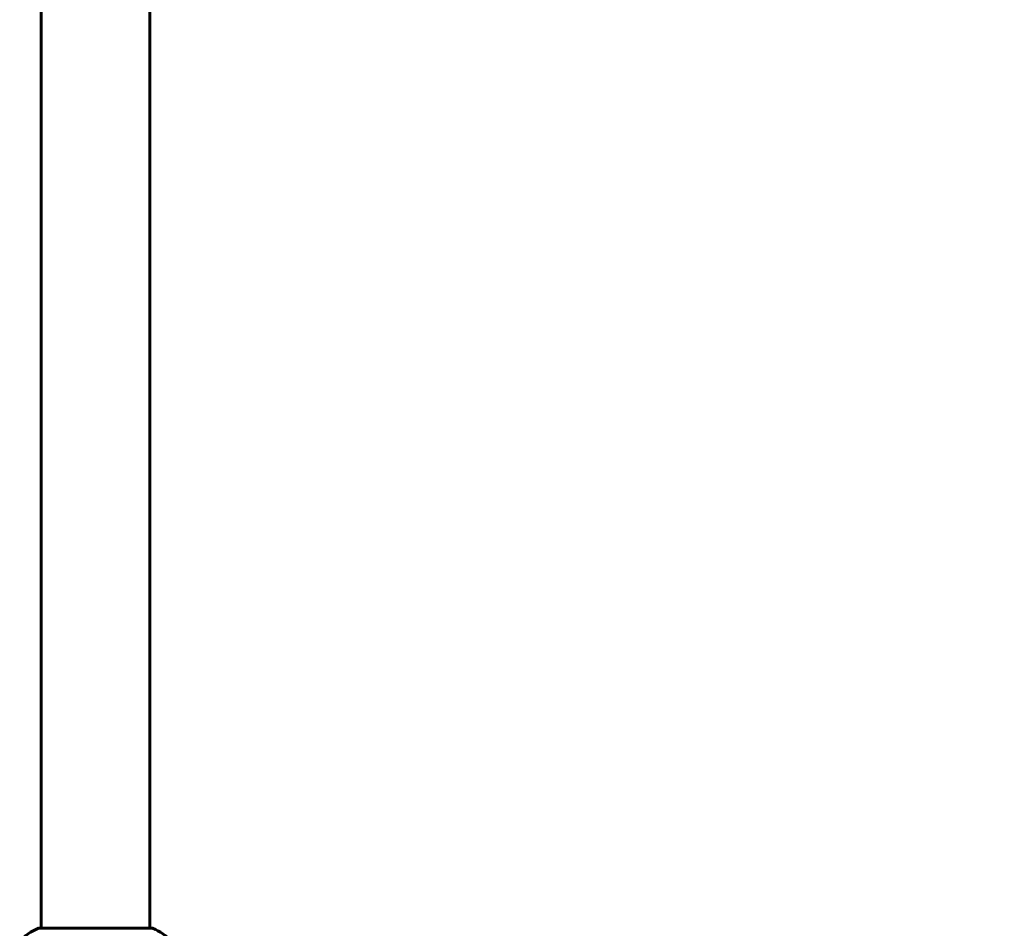
# Model space of a CAD drawing. Units: millimetres. Extents: x 7265 to 15638, y 336 to 13367.
# Drawn here: x 11546 to 12092, y 12359 to 12863 of the extents above; entities that cross this region are included whole.
import ezdxf

# ---------------------------------------------------------------- set-up
doc = ezdxf.new("R2010")
doc.units = ezdxf.units.MM
doc.header["$LTSCALE"] = 50
doc.layers.add('Widoczne (ISO)', color=7, linetype='Continuous', lineweight=60)
doc.layers.add('Wymiar (ISO)', color=116, linetype='Continuous', lineweight=18)
doc.styles.add('Tekst etykiety (ISO)', font='tahoma.ttf')
doc.dimstyles.new('Domyślne (ISO)', dxfattribs={"dimscale": 50, "dimtxt": 3.5, "dimasz": 2.5, "dimexe": 3.175, "dimexo": 0, "dimgap": 0.762, "dimtad": 1, "dimtoh": 1, "dimdec": 0, "dimrnd": 1e-08, "dimzin": 0, "dimtxsty": 'Tekst etykiety (ISO)', "dimcen": 0.09, "dimdle": 10, "dimclrd": 256, "dimclre": 256, "dimclrt": 256, "dimadec": 0, "dimazin": 0, "dimtfac": 0.714286, "dimtdec": 0, "dimtmove": 0, "dimatfit": 3, "dimfxl": 0, "dimtolj": 1, "dimtzin": 0, "dimlwd": -1, "dimlwe": -1, "dimarcsym": 0})

# ---------------------------------------------------------------- blocks, each defined once
blk = doc.blocks.new('*D5')
at = {"layer": 'Defpoints', "color": 0}
for p in [(11619.6, 13359.19), (13170.53, 13359.19), (13655.15, 10754.6)]:
    blk.add_point(p, dxfattribs=at)
at = {"layer": 'Wymiar (ISO)'}
for p, q in [((11619.6, 13359.19), (13329.28, 13359.19)), ((13170.53, 10879.6), (13170.53, 13234.19))]:
    blk.add_line(p, q, dxfattribs=at)
for points in [[(13149.69, 13234.19), (13191.36, 13234.19), (13170.53, 13359.19)], [(13149.69, 10879.6), (13191.36, 10879.6), (13170.53, 10754.6)]]:
    blk.add_solid(points, dxfattribs=at)
at = {"layer": 'Wymiar (ISO)', "insert": (12950.14, 12056.9), "char_height": 175, "attachment_point": 2, "rotation": 90, "style": 'Tekst etykiety (ISO)'}
blk.add_mtext('\\A1;2605', dxfattribs=at)

msp = doc.modelspace()

# ---------------------------------------------------------------- linework, layer by layer
at = {"layer": 'Widoczne (ISO)'}
for p, q in [((11558.15, 12359.19), (11558.15, 13150.01)), ((11618.45, 12359.19), (11618.45, 13150.01)), ((11619.6, 12359.19), (11557, 12359.19))]:
    msp.add_line(p, q, dxfattribs=at)
for centre, radius, start, end in [((11565.53, 12335.76), 25, 110.8133, 140.5544), ((11557, 12358.19), 1, 90, 110.8133), ((11619.6, 12358.19), 1, 69.1867, 90), ((11611.07, 12335.76), 25, 39.4456, 69.1867)]:
    msp.add_arc(centre, radius, start, end, dxfattribs=at)

# ---------------------------------------------------------------- dimensions: what is measured, and where the dimension line sits
at = {"layer": 'Wymiar (ISO)'}
dim = msp.add_linear_dim(base=(13170.53, 13359.19), p1=(13655.15, 10754.6), p2=(11619.6, 13359.19), angle=90, dimstyle='Domyślne (ISO)', override={"dimtoh": 0, "dimdec": 0, "dimse1": 1, "dimtp": 0, "dimtm": 0, "dimtdec": 0, "dimtofl": 0, "dimatfit": 1}, dxfattribs=at)
dim.commit()
dim.dimension.update_dxf_attribs({"geometry": '*D5', "text_midpoint": (13170.53, 12056.9), "dimtype": 160})

doc.saveas('drawing.dxf')
